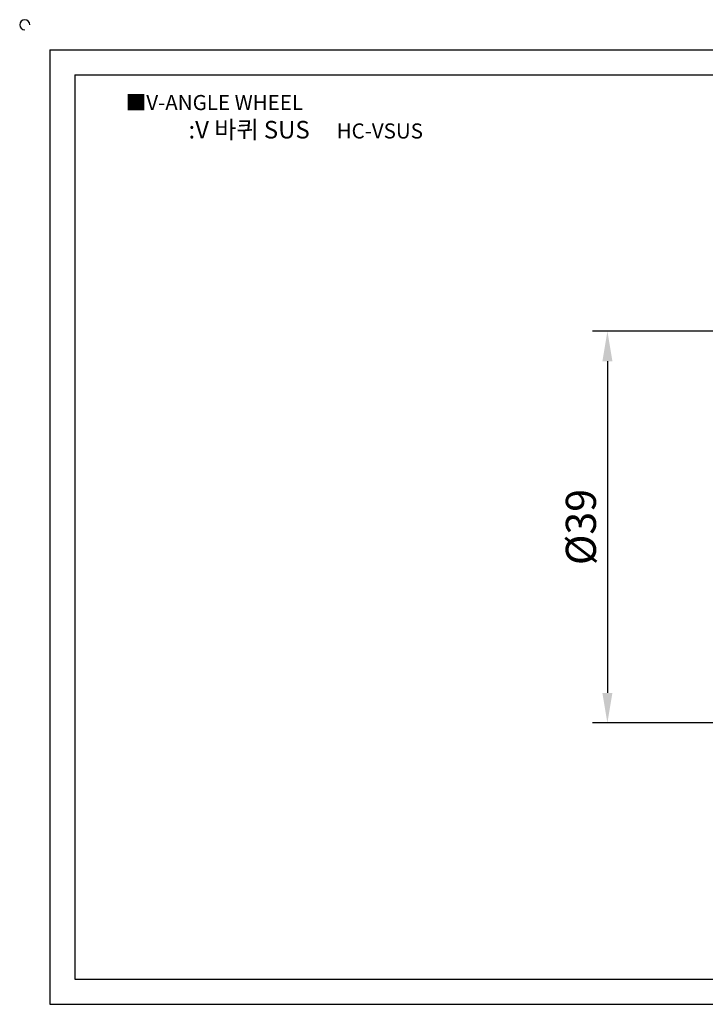
# Model space of a CAD drawing. Units: millimetres. Extents: x 2759 to 2935, y 492 to 593.
# Drawn here: x 2759 to 2827, y 495 to 593 of the extents above; entities that cross this region are included whole.
import ezdxf

# ---------------------------------------------------------------- set-up
doc = ezdxf.new("R2010")
doc.units = ezdxf.units.MM
doc.header["$LTSCALE"] = 0.5
doc.styles.get("Standard").update_dxf_attribs({"font": 'txt', "bigfont": 'whgtxt.shx'})
doc.dimstyles.new('ISO-25', dxfattribs={"dimtxt": 2.5, "dimasz": 2.5, "dimexe": 1.25, "dimexo": 0.625, "dimtad": 1, "dimtxsty": 'Standard', "dimcen": 2.5, "dimclrd": 3, "dimclre": 3, "dimadec": 0, "dimazin": 0, "dimtfac": 1, "dimtmove": 0, "dimatfit": 3, "dimfxl": 0, "dimarcsym": 0})

# ---------------------------------------------------------------- blocks, each defined once
blk = doc.blocks.new('*D50')
at = {"color": 3, "lineweight": -2}
for p, q in [((2833.466, 562.467), (2815.712, 562.467)), ((2817.212, 559.467), (2817.212, 526.467)), ((2833.466, 523.467), (2815.712, 523.467))]:
    blk.add_line(p, q, dxfattribs=at)
at = {"color": 3}
for points in [[(2816.712, 559.467), (2817.712, 559.467), (2817.212, 562.467)], [(2816.712, 526.467), (2817.712, 526.467), (2817.212, 523.467)]]:
    blk.add_solid(points, dxfattribs=at)
at = {"layer": 'Defpoints', "color": 0}
for p in [(2834.216, 562.467), (2817.212, 523.467), (2834.216, 523.467)]:
    blk.add_point(p, dxfattribs=at)
at = {"color": 0, "insert": (2814.962, 542.967), "char_height": 3, "attachment_point": 5, "rotation": 90}
blk.add_mtext('%%C39', dxfattribs=at)

msp = doc.modelspace()

# ---------------------------------------------------------------- linework, layer by layer
for p, q in [((2761.716, 590.467), (2761.716, 495.467)), ((2761.716, 590.467), (2931.716, 590.467)), ((2764.216, 587.967), (2764.216, 497.967)), ((2764.216, 587.967), (2929.216, 587.967)), ((2764.216, 497.967), (2929.216, 497.967)), ((2761.716, 495.467), (2931.716, 495.467))]:
    msp.add_line(p, q)
msp.add_arc((2759.216, 592.967), 0.5, 0, 270)

# ---------------------------------------------------------------- texts
at = {"insert": (2769.27, 585.971), "char_height": 1.5, "attachment_point": 1}
msp.add_mtext_dynamic_manual_height_columns('{\\fGulim|b0|i0|c129|p50;■V-ANGLE WHEEL}', width=91.28112, gutter_width=12.5, heights=[0], dxfattribs=at)
at = {"insert": (2787.186, 582.518), "char_height": 1.75, "width": 40, "attachment_point": 5}
msp.add_mtext('{\\fMalgun Gothic|b0|i0|c129|p50;\\C152;:V 바퀴 SUS  \\Ftxt,whgtxt|c129;   \\f휴먼고딕|b0|i0|c129|p2;\\H0.85714x;\\C1;HC-VSUS}', dxfattribs=at)

# ---------------------------------------------------------------- dimensions: what is measured, and where the dimension line sits
dim = msp.add_linear_dim(base=(2817.212, 523.467), p1=(2834.216, 562.467), p2=(2834.216, 523.467), angle=90, text='%%C39', dimstyle='ISO-25', override={"dimscale": 1.2})
dim.commit()
dim.dimension.update_dxf_attribs({"geometry": '*D50', "text_midpoint": (2814.962, 542.967)})

doc.saveas('drawing.dxf')
